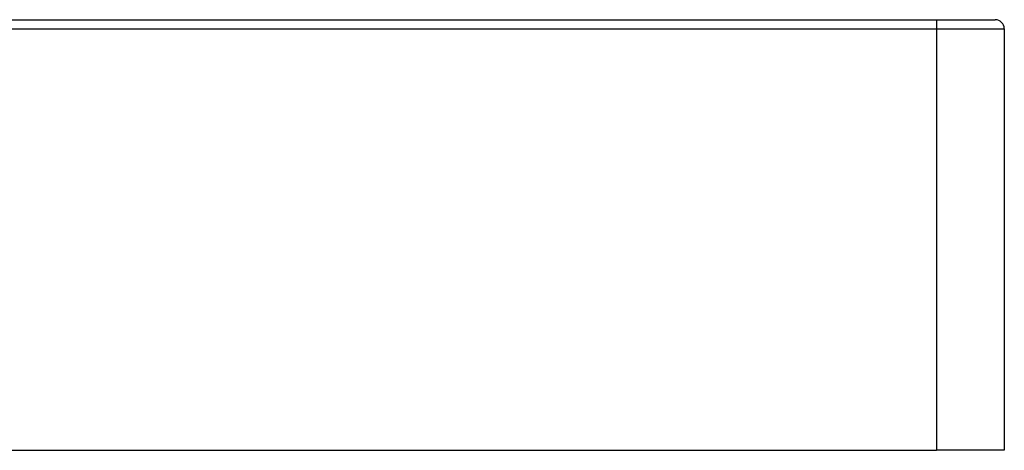
# Model space of a CAD drawing. Units: millimetres. Extents: x 200 to 2050, y 50 to 2920.
# Drawn here: x 1002 to 1219, y 1260 to 1355 of the extents above; entities that cross this region are included whole.
import ezdxf

# ---------------------------------------------------------------- set-up
doc = ezdxf.new("R2010")
doc.units = ezdxf.units.MM
doc.header["$LTSCALE"] = 10

msp = doc.modelspace()

# ---------------------------------------------------------------- linework, layer by layer
at = {"color": 7, "linetype": 'Continuous', "lineweight": 25}
for p, q in [((434.193, 1355.113), (1204.193, 1355.113)), ((434.193, 1353.113), (1204.193, 1353.113)), ((1204.193, 1355.113), (1204.193, 1353.113)), ((1204.193, 1353.113), (1219.193, 1353.113)), ((1204.193, 1353.113), (1204.193, 1260.113)), ((1219.193, 1353.113), (1219.193, 1260.113)), ((434.193, 1260.113), (1204.193, 1260.113)), ((1219.193, 1260.113), (1204.193, 1260.113))]:
    msp.add_line(p, q, dxfattribs=at)
msp.add_arc((1217.193, 1353.113), 2, 0, 90, dxfattribs=at)
msp.add_open_spline([(1204.193, 1355.113), (1204.391, 1355.113), (1204.775, 1355.113), (1205.374, 1355.113), (1205.935, 1355.113), (1206.493, 1355.113), (1206.958, 1355.113), (1207.385, 1355.113), (1207.75, 1355.113), (1208.113, 1355.113), (1208.471, 1355.113), (1208.823, 1355.113), (1209.14, 1355.113), (1209.424, 1355.113), (1209.677, 1355.113), (1209.929, 1355.113), (1210.178, 1355.113), (1210.481, 1355.113), (1210.895, 1355.113), (1211.428, 1355.113), (1212.062, 1355.113), (1212.727, 1355.113), (1213.36, 1355.113), (1213.922, 1355.113), (1214.404, 1355.113), (1214.813, 1355.113), (1215.158, 1355.113), (1215.424, 1355.113), (1215.623, 1355.113), (1215.764, 1355.113), (1215.882, 1355.113), (1215.994, 1355.113), (1216.102, 1355.113), (1216.265, 1355.113), (1216.47, 1355.113), (1216.693, 1355.113), (1216.879, 1355.113), (1217.017, 1355.113), (1217.111, 1355.113), (1217.162, 1355.113), (1217.183, 1355.113), (1217.193, 1355.113)], degree=3, knots=[0, 0, 0, 0, 0.0289914, 0.056581, 0.0880752, 0.1117909, 0.1395424, 0.1577327, 0.1763191, 0.1950635, 0.2134809, 0.2317895, 0.2500039, 0.2635927, 0.277204, 0.2908435, 0.3045195, 0.3182357, 0.341256, 0.3744443, 0.4107924, 0.4553725, 0.500004, 0.53786, 0.5756838, 0.6104606, 0.6386221, 0.6667958, 0.6856934, 0.6986048, 0.7114862, 0.7243449, 0.737185, 0.7500118, 0.7855515, 0.8217209, 0.8576307, 0.8930231, 0.9250455, 0.963829, 1, 1, 1, 1], dxfattribs=at)

doc.saveas('drawing.dxf')
